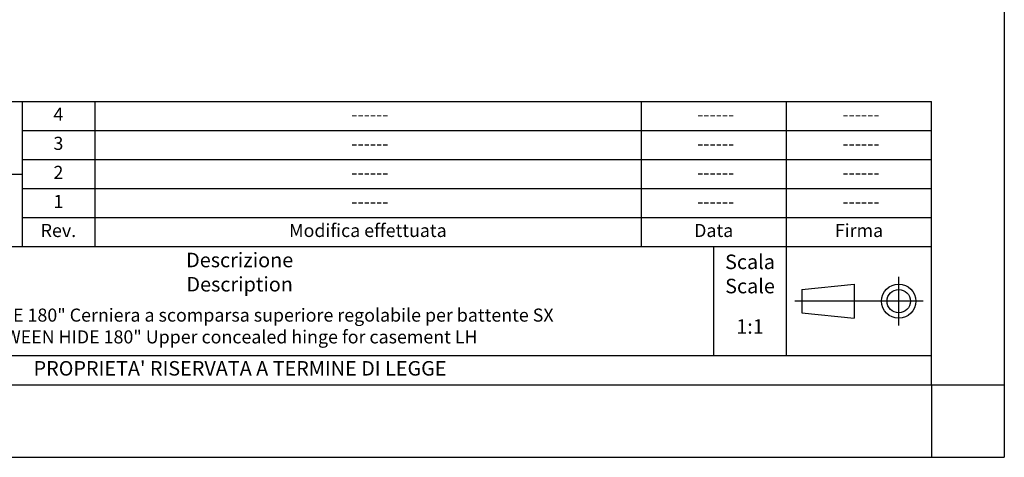
# Model space of a CAD drawing. Units: millimetres. Extents: x 945 to 1365, y 413 to 710.
# Drawn here: x 1229 to 1365, y 413 to 474 of the extents above; entities that cross this region are included whole.
import ezdxf
from ezdxf.enums import TextEntityAlignment as Align

# ---------------------------------------------------------------- set-up
doc = ezdxf.new("R2010")
doc.units = ezdxf.units.MM
doc.header["$LTSCALE"] = 23.1
doc.linetypes.add('CENTER', pattern=[0.6, 0.375, -0.075, 0.075, -0.075])
doc.layers.get('0').update_dxf_attribs({"linetype": 'CONTINUOUS'})
doc.styles.add('DAVIDE', font='calibri.ttf')
doc.styles.add('pep', font='arial.ttf')

# ---------------------------------------------------------------- blocks, each defined once
blk = doc.blocks.new('I$C39FDDCDA')
at = {"linetype": 'Continuous'}
for p, q in [((1, 4.97), (8.2, 5.72)), ((8.2, 5.72), (8.2, 1)), ((1, 4.97), (1, 1.75)), ((1, 1.75), (8.2, 1))]:
    blk.add_line(p, q, dxfattribs=at)
at = {"linetype": 'CENTER', "ltscale": 5}
for p, q in [((14.32, 0), (14.32, 6.72)), ((17.69, 3.36), (0, 3.36))]:
    blk.add_line(p, q, dxfattribs=at)
for radius in [2.36, 1.61]:
    blk.add_circle((14.32, 3.36), radius)

msp = doc.modelspace()

# ---------------------------------------------------------------- linework, layer by layer
for p, q in [((1364.54, 710.44), (1364.54, 413.44)), ((1164.34, 462.44), (1354.54, 462.44)), ((1229.34, 462.44), (1229.34, 442.44)), ((1239.34, 462.44), (1239.34, 442.44)), ((1314.54, 462.44), (1314.54, 442.44)), ((1334.54, 427.44), (1334.54, 462.44)), ((1354.54, 423.44), (1354.54, 462.44)), ((1229.34, 458.44), (1354.54, 458.44)), ((1229.34, 454.44), (1354.54, 454.44)), ((1214.34, 452.44), (1229.34, 452.44)), ((1229.34, 450.44), (1354.54, 450.44)), ((1229.34, 446.44), (1354.54, 446.44)), ((1354.54, 442.44), (1164.34, 442.44)), ((1324.54, 427.44), (1324.54, 442.44)), ((1164.34, 427.44), (1354.54, 427.44)), ((1164.34, 423.44), (1354.54, 423.44)), ((1354.54, 423.44), (1354.54, 413.44)), ((1354.54, 423.44), (1364.54, 423.44)), ((944.54, 413.44), (1364.54, 413.44))]:
    msp.add_line(p, q)

# ---------------------------------------------------------------- block references
msp.add_blockref('I$C39FDDCDA', (1335.69, 431.58))

# ---------------------------------------------------------------- texts
at = {"style": 'pep'}
msp.add_text("PROPRIETA' RISERVATA A TERMINE DI LEGGE", height=2, dxfattribs=at).set_placement((1259.34, 424.69), align=Align.CENTER)
at = {"attachment_point": 5, "style": 'DAVIDE'}
for s, insert, char_height, width in [('4', (1234.34, 460.44), 1.8, 10), (' ------', (1276.94, 460.44), 1.8, 75.2), (' ------', (1324.54, 460.44), 1.8, 20), (' ------', (1344.54, 460.44), 1.8, 20), ('3', (1234.34, 456.44), 1.8, 10), (' ------', (1276.94, 456.44), 1.8, 75.2), (' ------', (1324.54, 456.44), 1.8, 20), (' ------', (1344.54, 456.44), 1.8, 20), ('2', (1234.34, 452.44), 1.8, 10), (' ------', (1276.94, 452.44), 1.8, 75.2), (' ------', (1324.54, 452.44), 1.8, 20), (' ------', (1344.54, 452.44), 1.8, 20), ('1', (1234.34, 448.44), 1.8, 10), (' ------', (1276.94, 448.44), 1.8, 75.2), (' ------', (1324.54, 448.44), 1.8, 20), (' ------', (1344.54, 448.44), 1.8, 20), ('Rev.', (1234.34, 444.44), 1.8, 10), ('Modifica effettuata', (1276.94, 444.44), 1.8, 75.2), ('Data', (1324.54, 444.44), 1.8, 20), ('Firma', (1344.54, 444.44), 1.8, 20), ('{\\H1.1111x;Descrizione\\P\\fArial|b0|i1|c0|p34;Description}', (1259.29, 438.94), 1.8, 130.5148), ('Scala\\P{\\fArial|b0|i1|c0|p34;Scale}', (1329.54, 438.69), 2, 10), ('{\\fArial|b0|i0|c0|p34;"WEEN HIDE 180" Cerniera a scomparsa superiore regolabile per battente SX\\P"WEEN HIDE 180" Upper concealed hinge for casement LH}', (1258.93, 431.52), 1.8, 127.7816), ('1:1', (1329.54, 431.19), 2, 10)]:
    msp.add_mtext(s, dxfattribs=dict(at, insert=insert, char_height=char_height, width=width))

doc.saveas('drawing.dxf')
